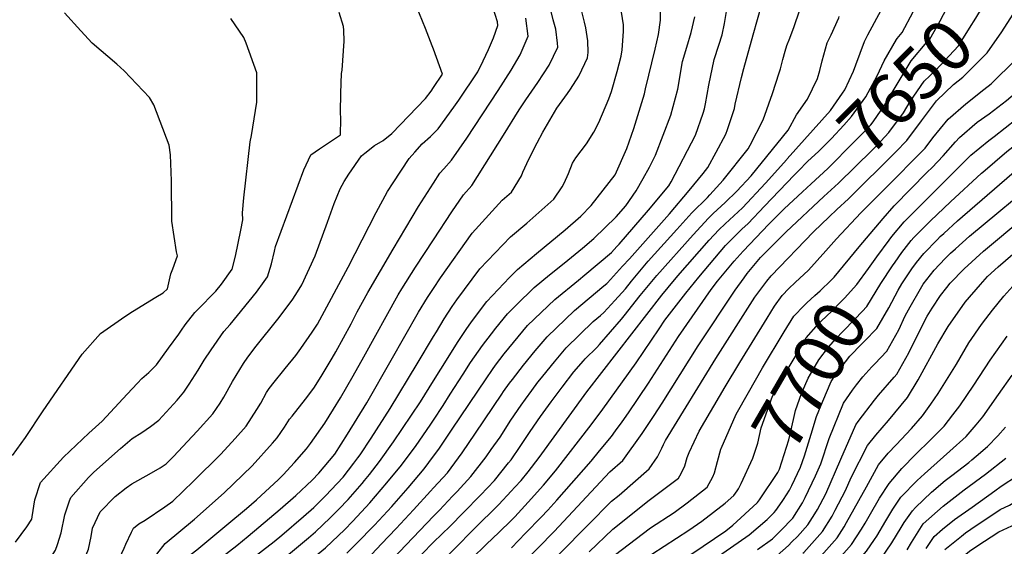
# Model space of a CAD drawing. Units: inches. Extents: x 2496549 to 2501963, y 1473545 to 1480949.
# Drawn here: x 2499766 to 2500323, y 1475282 to 1475580 of the extents above; entities that cross this region are included whole.
import ezdxf
from ezdxf.enums import TextEntityAlignment as Align

# ---------------------------------------------------------------- set-up
doc = ezdxf.new("R2010")
doc.units = ezdxf.units.IN
doc.header["$MEASUREMENT"] = 0
doc.layers.add('tile_2917_06_contour_10ft', color=233, linetype='Continuous')
doc.styles.add('Arial', font='arial.ttf')

msp = doc.modelspace()

# ---------------------------------------------------------------- linework, layer by layer
at = {"layer": 'tile_2917_06_contour_10ft'}
for p, q in [((2499990.72, 1475385.17, 7550), (2500000, 1475400.55, 7550)), ((2500000, 1475375.46, 7560), (2500004.18, 1475382.17, 7560)), ((2499976.71, 1475274.53, 7600), (2500000, 1475299.02, 7600))]:
    msp.add_line(p, q, dxfattribs=at)
for points, elevation in [([(2500000, 1475563.21), (2499999.32, 1475565.08), (2499995.55, 1475574.93), (2499990.38, 1475587.46), (2499987.44, 1475594.54), (2499984.55, 1475600.2), (2499980.34, 1475608.66), (2499977.77, 1475614.29), (2499969.4, 1475634.01), (2499960.5, 1475657.57), (2499960.18, 1475659.93), (2499958.79, 1475672.74), (2499958.99, 1475676.06), (2499959.78, 1475686.73), (2499960.81, 1475693.27), (2499963.37, 1475701.44), (2499967.34, 1475717.96), (2499968.46, 1475728.02), (2499969.44, 1475738.94), (2499969.87, 1475744.78), (2499969.8, 1475760.97), (2499965.84, 1475774.53), (2499965.54, 1475775.34)], 7500), ([(2500201.67, 1475569.46), (2500204.28, 1475576.11), (2500219.5, 1475621.25), (2500223.74, 1475635.27), (2500227.87, 1475649.3), (2500231.86, 1475659.06), (2500233.8, 1475663.26), (2500236.5, 1475667.17), (2500238.97, 1475668.62), (2500246.86, 1475672.29), (2500252.11, 1475672.93), (2500258.84, 1475673.31), (2500268.54, 1475676.22), (2500288.08, 1475699.05)], 7600), ([(2500251.06, 1475445.67), (2500257.89, 1475455.12), (2500259.48, 1475457.17), (2500266.42, 1475465.54), (2500275.82, 1475475.05), (2500304.13, 1475503.29), (2500314.32, 1475511.64), (2500317.35, 1475513.8), (2500342.4, 1475533.52), (2500355.82, 1475546.08), (2500368.89, 1475563.31), (2500379.01, 1475578.54), (2500394.48, 1475598.02), (2500406.36, 1475607.56), (2500409, 1475609.53), (2500414.32, 1475613.01), (2500426.59, 1475620.34), (2500444.05, 1475630.12), (2500461.69, 1475641.33), (2500464.88, 1475643.77)], 7690), ([(2500268.51, 1475435.56), (2500270.78, 1475439.01), (2500273.44, 1475442.58), (2500277.53, 1475447.68), (2500285.31, 1475455.62), (2500286.93, 1475457.21), (2500288.85, 1475459), (2500296.71, 1475466.11), (2500327.49, 1475492.69), (2500346.45, 1475508.19), (2500365.98, 1475523.14), (2500380.21, 1475535), (2500395.04, 1475550.64), (2500408.97, 1475562.01), (2500422.91, 1475571.53), (2500432.48, 1475578.04), (2500438.03, 1475581.64), (2500455.91, 1475594.78), (2500480.93, 1475614.3), (2500482.5, 1475615.59), (2500488.85, 1475621.14), (2500493.15, 1475625.07)], 7710), ([(2500213.8, 1475487.1), (2500223.25, 1475495.79), (2500238.21, 1475510.86), (2500241.33, 1475514.02), (2500247.59, 1475520.43), (2500248.86, 1475522.21), (2500255.61, 1475531.68), (2500262.45, 1475543.44), (2500270.51, 1475556.62), (2500279.29, 1475567.19), (2500281.02, 1475568.99), (2500286.92, 1475579.32), (2500292.29, 1475589.69), (2500293.75, 1475592.64), (2500301.1, 1475605.16), (2500305.25, 1475611.67)], 7640), ([(2500175.78, 1475552.25), (2500180.99, 1475571.33), (2500190.75, 1475606.31)], 7590), ([(2500262.11, 1475568.77), (2500262.46, 1475569.39), (2500265.27, 1475572.74), (2500271.61, 1475584.35), (2500278.88, 1475600.49), (2500281.67, 1475607.09)], 7630), ([(2500221.06, 1475479.8), (2500229.3, 1475487.51), (2500248.27, 1475506.19), (2500253.27, 1475511.28), (2500257.81, 1475516.03), (2500266, 1475527.21), (2500269.78, 1475533.59), (2500277.75, 1475545.14), (2500284.14, 1475551.11), (2500297.14, 1475565.16), (2500304.31, 1475576.58), (2500306.02, 1475579.34), (2500318.05, 1475598.91), (2500318.33, 1475599.4)], 7650), ([(2500000, 1475427.75), (2500004.05, 1475433.79), (2500021.82, 1475459.11), (2500038.95, 1475477.85), (2500044.08, 1475482.41), (2500049.79, 1475491.54), (2500050.57, 1475493.62), (2500054.06, 1475500.92), (2500058.71, 1475510.23), (2500061.83, 1475516.32), (2500068.45, 1475527.7), (2500069.87, 1475529.95), (2500075.9, 1475538.22), (2500077.55, 1475540.7), (2500082.35, 1475548.01), (2500085.72, 1475555.11), (2500087.23, 1475558.38), (2500087.49, 1475561.48), (2500087.35, 1475568.06), (2500086.21, 1475575.38), (2500085.46, 1475578.47), (2500083.11, 1475588.29)], 7540), ([(2500000, 1475515.52), (2500002.69, 1475518.21), (2500011.58, 1475530.49), (2500014.29, 1475534.48), (2500025.03, 1475550.47), (2500028.11, 1475556.75), (2500031.14, 1475563.07), (2500033.94, 1475569.61), (2500036.5, 1475576.76), (2500036.29, 1475578.71), (2500033.54, 1475587.09)], 7510), ([(2500004.18, 1475382.17), (2500013.95, 1475397.72), (2500018.51, 1475404.68), (2500021.58, 1475409), (2500030.27, 1475420.52), (2500043.09, 1475434.09), (2500047.55, 1475438.56), (2500058.32, 1475447.67), (2500074.5, 1475461.09), (2500083.39, 1475468.8), (2500089.21, 1475474.76), (2500102.93, 1475492.11), (2500109.37, 1475506.99), (2500113.41, 1475518.34), (2500119.37, 1475538.07), (2500120.03, 1475540.75), (2500125.47, 1475563.36), (2500127.3, 1475571.51), (2500128.59, 1475579.76), (2500128.67, 1475590.13)], 7560), ([(2500228.38, 1475472.44), (2500234.88, 1475478.54), (2500261.82, 1475505.21), (2500268.03, 1475511.64), (2500276.37, 1475522.75), (2500284.77, 1475534), (2500294.42, 1475543.2), (2500299.75, 1475547.39), (2500313.44, 1475561.29), (2500321.72, 1475573.08), (2500328.19, 1475583.14), (2500330.61, 1475587.05)], 7660), ([(2500231.63, 1475538.46), (2500232.85, 1475540.21), (2500237.84, 1475550.75), (2500239.01, 1475554.46), (2500241.5, 1475561.01), (2500244.1, 1475567.7), (2500245.91, 1475571.43), (2500253.38, 1475585.3), (2500254.23, 1475587.28), (2500255.13, 1475589.84)], 7620), ([(2499761.67, 1475333.2), (2499768.97, 1475343.42), (2499779.05, 1475358.47), (2499801.11, 1475390.56), (2499811.55, 1475402.33), (2499825.27, 1475411.86), (2499829.58, 1475414.84), (2499842.81, 1475422.85), (2499847, 1475425.36), (2499849.31, 1475427.68), (2499851.25, 1475436.15), (2499852.35, 1475438.87), (2499854.97, 1475446.34), (2499854.49, 1475448.6), (2499851.91, 1475465.83), (2499851.58, 1475488.69), (2499851.04, 1475503.44), (2499850.32, 1475508.93), (2499841.62, 1475531.82), (2499839.12, 1475535.92), (2499824.93, 1475551.04), (2499820.7, 1475554.87), (2499806.71, 1475566.74), (2499800.39, 1475573.59), (2499791.07, 1475583.75)], 7470), ([(2499772.78, 1475298.55), (2499774.23, 1475308.2), (2499777.47, 1475317.96), (2499790.49, 1475332.32), (2499804.89, 1475346), (2499812.37, 1475352.72), (2499826.59, 1475367.93), (2499832.42, 1475374.28), (2499834.92, 1475376.84), (2499838.79, 1475380.32), (2499840.87, 1475382.32), (2499843.12, 1475384.58), (2499850.04, 1475394.02), (2499855.8, 1475401.97), (2499857.31, 1475404.25), (2499859.49, 1475407.17), (2499864.86, 1475414.29), (2499866.36, 1475415.79), (2499876.85, 1475426.32), (2499880.01, 1475430.26), (2499886.04, 1475438.82), (2499887.9, 1475446.14), (2499889.46, 1475453.52), (2499890.97, 1475460.91), (2499892.08, 1475466.6), (2499891.8, 1475470.7), (2499892.56, 1475479.15), (2499896.22, 1475510.77), (2499896.92, 1475514.34), (2499899.98, 1475533.33), (2499900.03, 1475542.34), (2499899.89, 1475549.86), (2499893.86, 1475566.67), (2499892.62, 1475569.84), (2499885.34, 1475580.7)], 7480), ([(2499793.94, 1475307.66), (2499794.59, 1475309.58), (2499804.74, 1475320.73), (2499807.65, 1475323.92), (2499822.7, 1475337.29), (2499829.43, 1475342.99), (2499834.92, 1475346.38), (2499839.86, 1475349.62), (2499844.48, 1475353.25), (2499854.83, 1475364.54), (2499858.55, 1475369.05), (2499861.62, 1475373.67), (2499866.79, 1475381.53), (2499870.24, 1475387.2), (2499874.05, 1475393.16), (2499881.27, 1475403.42), (2499884.81, 1475407.48), (2499899.83, 1475425.81), (2499904.14, 1475431.76), (2499905.95, 1475434.35), (2499908.23, 1475441.83), (2499909.99, 1475448.91), (2499910.53, 1475451.66), (2499926.6, 1475494.94), (2499930.57, 1475503.38), (2499935.53, 1475506.92), (2499947.33, 1475514.77), (2499947.55, 1475523.84), (2499947.42, 1475527.65), (2499947.61, 1475538.4), (2499947.93, 1475549.42), (2499948.28, 1475551.41), (2499949.51, 1475567.78), (2499949.26, 1475573.94), (2499948.98, 1475576.17), (2499946.61, 1475584.01)], 7490), ([(2500000, 1475455.35), (2500010.3, 1475471.16), (2500017.05, 1475480.91), (2500021.74, 1475486.19), (2500039.69, 1475514.61), (2500048.59, 1475528.95), (2500052.34, 1475534.61), (2500059.01, 1475544.33), (2500065.48, 1475554.13), (2500070.39, 1475564.48), (2500070.23, 1475566.65), (2500069.24, 1475574.62), (2500067.79, 1475579.92), (2500066.47, 1475585.35)], 7530), ([(2500000, 1475400.55), (2500001.62, 1475403.23), (2500006.07, 1475410.56), (2500010.54, 1475417.67), (2500013.29, 1475421.46), (2500026.25, 1475438.9), (2500043.52, 1475456.96), (2500052.82, 1475464.76), (2500061.4, 1475472.28), (2500068.17, 1475478.32), (2500072.83, 1475485.42), (2500074.05, 1475487.43), (2500076.46, 1475492.9), (2500078.64, 1475498.7), (2500080.61, 1475501.76), (2500086.61, 1475509.71), (2500090.86, 1475516.32), (2500093.66, 1475521.7), (2500099.3, 1475535.15), (2500100.72, 1475539.29), (2500103.89, 1475550.63), (2500106.23, 1475559.38), (2500106.89, 1475562.9), (2500107.55, 1475573.33), (2500107.48, 1475577.08), (2500106.38, 1475584.14)], 7550), ([(2500000, 1475487.5), (2500003.56, 1475493.03), (2500005.88, 1475495.54), (2500010.12, 1475500.47), (2500018.93, 1475512.94), (2500036.7, 1475539.81), (2500043.98, 1475551.34), (2500049.15, 1475560.04), (2500053.57, 1475570.58), (2500052.18, 1475580.8)], 7520), ([(2500016.84, 1475379.35), (2500021.01, 1475385.86), (2500027.76, 1475395.46), (2500032.74, 1475402.23), (2500035.29, 1475405.42), (2500041.9, 1475413.41), (2500046.84, 1475418.35), (2500057.02, 1475428.35), (2500065.74, 1475435.49), (2500073.97, 1475442.21), (2500084.39, 1475450.68), (2500090.81, 1475456.15), (2500103.36, 1475468.33), (2500108.97, 1475474.65), (2500114.74, 1475483.04), (2500118.71, 1475490.06), (2500122.34, 1475496.48), (2500125.77, 1475503.29), (2500134.44, 1475525.85), (2500138.28, 1475540.68), (2500140.99, 1475556.28), (2500143.51, 1475564.47), (2500145.85, 1475572.66), (2500148, 1475581.55)], 7570), ([(2500092.41, 1475394.47), (2500094.07, 1475396.11), (2500106.47, 1475410.44), (2500107.91, 1475412.24), (2500117.07, 1475423.87), (2500126.44, 1475435.16), (2500147.04, 1475458.17), (2500155.64, 1475467.52), (2500158.31, 1475470.19), (2500165.2, 1475476.56), (2500171.66, 1475482.91), (2500179.76, 1475491.56), (2500200.8, 1475517.41), (2500205.55, 1475526.1), (2500211.69, 1475535), (2500217.47, 1475546.72), (2500218.76, 1475551.27), (2500219.98, 1475556.76), (2500222.79, 1475566.85), (2500225.06, 1475571.48), (2500229.45, 1475581.09), (2500229.68, 1475581.77)], 7610), ([(2500154.01, 1475532.4), (2500155.97, 1475542.98), (2500158.81, 1475557.39), (2500161.62, 1475565.6), (2500163.41, 1475571.33), (2500164.73, 1475577.78), (2500165.93, 1475584.56)], 7580), ([(2500241.08, 1475451.45), (2500245.05, 1475456.21), (2500254.65, 1475467.48), (2500260.77, 1475474.62), (2500279.55, 1475493.67), (2500282.35, 1475496.38), (2500288.56, 1475502.81), (2500295.62, 1475510.88), (2500297.8, 1475513.34), (2500307.87, 1475521.86), (2500314.67, 1475526.7), (2500324.39, 1475534.24), (2500330.51, 1475539.26), (2500336.65, 1475545.04), (2500343.27, 1475551.78), (2500355.8, 1475569.25), (2500363.28, 1475581.48)], 7680), ([(2500259.86, 1475440.56), (2500261.31, 1475442.76), (2500265.09, 1475448.15), (2500270.45, 1475454.93), (2500271.91, 1475456.72), (2500274.59, 1475459.39), (2500281.39, 1475466.11), (2500292.62, 1475476.87), (2500310.19, 1475493), (2500311.02, 1475493.71), (2500324.58, 1475505.3), (2500335.72, 1475514.12), (2500339.32, 1475516.93), (2500354.13, 1475528.52), (2500368.02, 1475540.54), (2500379.29, 1475554.67), (2500394.77, 1475573.38), (2500407.11, 1475583.73)], 7700), ([(2500094.52, 1475412.61), (2500096.4, 1475414.17), (2500102.6, 1475420.98), (2500108.69, 1475427.65), (2500112.16, 1475431.95), (2500121.53, 1475443.24), (2500137.71, 1475461.22), (2500146.31, 1475470.57), (2500155.05, 1475479.31), (2500156.53, 1475480.75), (2500163.9, 1475489.14), (2500178.13, 1475506.86), (2500179.23, 1475508.91), (2500186.55, 1475523.29), (2500191.83, 1475538.26), (2500195.77, 1475549.9), (2500196.39, 1475552.09), (2500197.68, 1475557.36), (2500199.03, 1475562.15), (2500200.08, 1475565.39), (2500201.67, 1475569.46)], 7600), ([(2500206.62, 1475494.33), (2500211.75, 1475499.6), (2500218.08, 1475505.53), (2500225.33, 1475512.79), (2500232.37, 1475520.24), (2500236.71, 1475525.11), (2500244.69, 1475536.38), (2500251.22, 1475548.27), (2500255.23, 1475556.68), (2500262.11, 1475568.77)], 7630), ([(2500000, 1475541.65), (2500005.06, 1475549.21), (2500000, 1475563.21)], 7500), ([(2500088.12, 1475278.74), (2500101.49, 1475291.57), (2500122.12, 1475308.01), (2500138.74, 1475320.46), (2500140.13, 1475323), (2500142.38, 1475327.51), (2500143.58, 1475332.19), (2500144.81, 1475334.93), (2500150.49, 1475347.03), (2500165.21, 1475372.2), (2500173.37, 1475385.97), (2500188.81, 1475410.96), (2500193.1, 1475417.83), (2500197.39, 1475423.87), (2500201.19, 1475427.82), (2500204.73, 1475431.19), (2500212.38, 1475438.23), (2500222.1, 1475449.04), (2500228.07, 1475455.83), (2500241.92, 1475470.57), (2500245.06, 1475473.9), (2500255.07, 1475483.78), (2500278.29, 1475507.22), (2500282.7, 1475513.09), (2500291.29, 1475523.66), (2500301.32, 1475532.26), (2500311.59, 1475540.46), (2500315.73, 1475543.6), (2500329.65, 1475557.43)], 7670), ([(2500098.04, 1475430.6), (2500098.57, 1475431.04), (2500107.02, 1475440.39), (2500110.87, 1475444.65), (2500133.68, 1475470.1), (2500144.76, 1475483.23), (2500152.6, 1475492.83), (2500155.29, 1475496.22), (2500160.08, 1475505.05), (2500165.42, 1475515.1), (2500166.41, 1475517.86), (2500170.35, 1475529.64), (2500170.84, 1475532.22), (2500174.42, 1475547.26), (2500175.78, 1475552.25)], 7590), ([(2499852.7, 1475332.79), (2499860.72, 1475341.15), (2499866.26, 1475347.04), (2499875.15, 1475356.92), (2499879.26, 1475362.89), (2499881.33, 1475366.28), (2499886.23, 1475375.09), (2499892.51, 1475385.44), (2499894.96, 1475389.02), (2499899.67, 1475395.09), (2499911.85, 1475410.53), (2499919.94, 1475421.29), (2499922.06, 1475424.36), (2499925.52, 1475429.95), (2499932.98, 1475446.36), (2499939.96, 1475465.42), (2499943.74, 1475475.83), (2499947.24, 1475484.17), (2499949.4, 1475488.35), (2499952.11, 1475492.47), (2499959.25, 1475502.83), (2499961.15, 1475504.47), (2499966.68, 1475508.68), (2499971.49, 1475511.65), (2499976.48, 1475515.54), (2499995.51, 1475535.37), (2499998.58, 1475539.53), (2500000, 1475541.65)], 7500), ([(2500200.08, 1475500.89), (2500200.29, 1475501.12), (2500224.8, 1475528.59), (2500231.63, 1475538.46)], 7620), ([(2500103.83, 1475451.57), (2500105.03, 1475452.91), (2500121.78, 1475472.22), (2500133.26, 1475485.96), (2500134.48, 1475488.24), (2500148.24, 1475514.66), (2500152.76, 1475527.07), (2500153.48, 1475529.53), (2500154.01, 1475532.4)], 7580), ([(2499915.19, 1475381.55), (2499915.93, 1475382.48), (2499921.98, 1475389.96), (2499924.9, 1475393.86), (2499931.31, 1475403.1), (2499934.3, 1475407.69), (2499951.75, 1475439.82), (2499967.54, 1475470.79), (2499974.02, 1475482.7), (2499977.14, 1475487.54), (2499986.18, 1475501.37), (2499989.35, 1475504.94), (2499993.66, 1475509.69), (2499998.25, 1475513.77), (2500000, 1475515.52)], 7510), ([(2500000, 1475268.67), (2500015.42, 1475284.1), (2500019.48, 1475288.21), (2500023.03, 1475291.78), (2500036.95, 1475305.61), (2500044.03, 1475313.02), (2500046.11, 1475315.26), (2500049.58, 1475319.16), (2500053.52, 1475323.95), (2500059.82, 1475332.13), (2500086.74, 1475369.26), (2500129.32, 1475423.96), (2500132.78, 1475428.39), (2500138.38, 1475434.88), (2500156.1, 1475455.21), (2500161.57, 1475461.05), (2500165.07, 1475464.44), (2500175.02, 1475473.5), (2500187.92, 1475487.5), (2500200.08, 1475500.89)], 7620), ([(2500021.56, 1475274.8), (2500029.91, 1475283.01), (2500037.04, 1475289.76), (2500044.08, 1475296.69), (2500045.95, 1475298.63), (2500053.57, 1475306.83), (2500062.24, 1475316.49), (2500069.09, 1475324.55), (2500089.26, 1475350.57), (2500095.82, 1475359.49), (2500114.73, 1475385.69), (2500127.72, 1475405.01), (2500131.05, 1475409.85), (2500142.91, 1475425.08), (2500150.29, 1475434.15), (2500165.22, 1475452.23), (2500174.57, 1475461.34), (2500178.19, 1475464.63), (2500187.36, 1475474.33), (2500204.25, 1475491.9), (2500206.62, 1475494.33)], 7630), ([(2500196.64, 1475290.87), (2500203.46, 1475297.81), (2500208.89, 1475306.44), (2500210.48, 1475309.49), (2500216.35, 1475321.85), (2500219.32, 1475328.64), (2500223.96, 1475342.82), (2500232.12, 1475362.82), (2500237.2, 1475370.18), (2500239.53, 1475373.24), (2500243.12, 1475377.74), (2500248.2, 1475383.53), (2500249.82, 1475385.12), (2500256.59, 1475392.32), (2500263.39, 1475404.41), (2500267.07, 1475412.29), (2500269.79, 1475417.38), (2500275.67, 1475427.7), (2500277.24, 1475430.21), (2500283.46, 1475438.16), (2500289.73, 1475444.79), (2500292.79, 1475447.8), (2500295.49, 1475450.31), (2500303.55, 1475457.36), (2500344.42, 1475491.43)], 7720), ([(2499942.61, 1475388.44), (2499944.71, 1475391.94), (2499953.44, 1475407.84), (2499956.87, 1475414.51), (2499962.84, 1475425.52), (2499977.16, 1475450.1), (2499991.52, 1475474.31), (2500000, 1475487.5)], 7520), ([(2500044.13, 1475280.96), (2500052.13, 1475289.22), (2500061, 1475298.45), (2500064.72, 1475302.4), (2500069.79, 1475307.96), (2500089.18, 1475330.1), (2500094.07, 1475335.97), (2500100.68, 1475343.97), (2500103.12, 1475347.23), (2500106.82, 1475352.24), (2500110.43, 1475357.51), (2500121.71, 1475374.13), (2500138.77, 1475400.56), (2500157.2, 1475427.3), (2500160.87, 1475431.95), (2500170.18, 1475443.33), (2500175.3, 1475448.94), (2500189.85, 1475464.15), (2500198.46, 1475472.96), (2500208.9, 1475482.6), (2500213.8, 1475487.1)], 7640), ([(2500000, 1475222.89), (2500004.97, 1475227.23), (2500013.71, 1475235.28), (2500015.59, 1475237.15), (2500044.19, 1475265.62), (2500050.46, 1475271.88), (2500068.34, 1475290.16), (2500099.82, 1475323.94), (2500107.17, 1475330.44), (2500118.22, 1475345.65), (2500124.98, 1475355.97), (2500129.39, 1475362.83), (2500149.82, 1475395.42), (2500170.71, 1475426.82), (2500175.79, 1475433.84), (2500177.67, 1475436.37), (2500185.19, 1475445.33), (2500186.2, 1475446.4), (2500199.66, 1475459.79), (2500221.06, 1475479.8)], 7650), ([(2500000, 1475209.55), (2500002.18, 1475211.54), (2500011.97, 1475219.56), (2500021.29, 1475228.09), (2500055.52, 1475261.59), (2500087.34, 1475293.84), (2500100.68, 1475307.35), (2500105.06, 1475310.8), (2500122.04, 1475325.74), (2500126.75, 1475332.45), (2500129.34, 1475337.46), (2500130.27, 1475339.53), (2500131.35, 1475341.74), (2500159.85, 1475388.2), (2500180.51, 1475420.79), (2500181.97, 1475422.97), (2500188.65, 1475431.96), (2500191.12, 1475434.9), (2500215.06, 1475459.88), (2500224.02, 1475468.33), (2500228.38, 1475472.44)], 7660), ([(2500202.91, 1475284.34), (2500205.99, 1475287.48), (2500211.91, 1475294.03), (2500215.87, 1475300.23), (2500217.39, 1475302.64), (2500222.04, 1475311.52), (2500230.59, 1475331.18), (2500239.07, 1475350.61), (2500240.49, 1475352.52), (2500249.65, 1475364.55), (2500251.95, 1475367.39), (2500260.78, 1475377.61), (2500262.39, 1475379.32), (2500269.17, 1475391.45), (2500275.56, 1475404.46), (2500279.5, 1475412.11), (2500282.27, 1475416.72), (2500287.08, 1475423.83), (2500290.55, 1475428.41), (2500292.52, 1475430.76), (2500300.53, 1475438.91), (2500311.43, 1475449.02), (2500334.24, 1475467.99)], 7730), ([(2500317.79, 1475313.29), (2500321.48, 1475315.92), (2500330.67, 1475321.88), (2500342.3, 1475332.84), (2500350.76, 1475341.41), (2500353, 1475343.91), (2500356.71, 1475348.16), (2500361.85, 1475353.91), (2500370.78, 1475363.86), (2500395.85, 1475389.05), (2500408.11, 1475401.3), (2500428.25, 1475420.34), (2500465.16, 1475453.26), (2500468.98, 1475456.57), (2500473.89, 1475460.43)], 7800), ([(2499960.56, 1475389.21), (2499980.02, 1475424.13), (2499982.11, 1475427.53), (2499989.89, 1475439.83), (2500000, 1475455.35)], 7530), ([(2500209.07, 1475277.92), (2500209.64, 1475278.44), (2500220.32, 1475290.27), (2500225.7, 1475298.93), (2500227.46, 1475302.26), (2500233.27, 1475313.49), (2500236.48, 1475320.83), (2500245.69, 1475338.98), (2500250.38, 1475344.7), (2500257.57, 1475353.03), (2500268.3, 1475366.06), (2500274.35, 1475376.04), (2500285.54, 1475396.4), (2500291.4, 1475406.37), (2500300.96, 1475420.03), (2500309.72, 1475430.11), (2500313.66, 1475434.55), (2500319.74, 1475440.11), (2500335.01, 1475453.25)], 7740), ([(2500029.75, 1475376.65), (2500033.36, 1475382.01), (2500035.11, 1475384.46), (2500040.03, 1475390.86), (2500053.28, 1475406.83), (2500068.63, 1475421.63), (2500082.05, 1475432.47), (2500085.63, 1475435.47), (2500100.77, 1475448.19), (2500103.83, 1475451.57)], 7580), ([(2500209.85, 1475418.17), (2500211.29, 1475419.65), (2500215.86, 1475423.78), (2500218.92, 1475426.45), (2500225.05, 1475432.45), (2500226.79, 1475434.26), (2500241.08, 1475451.45)], 7680), ([(2500298.98, 1475287.67), (2500301.27, 1475289.5), (2500304.21, 1475291.61), (2500320.77, 1475302.73), (2500326.06, 1475305.16), (2500337.26, 1475311.98), (2500348.97, 1475322.81), (2500373.61, 1475347.21), (2500381.49, 1475355.24), (2500407.52, 1475379.67), (2500420.59, 1475391.84), (2500433.59, 1475403.6), (2500469.49, 1475434.11), (2500481.47, 1475444.56), (2500484.05, 1475447.03)], 7810), ([(2500171.9, 1475313.26), (2500172.72, 1475314.37), (2500174.17, 1475317.46), (2500180.76, 1475331.82), (2500183.62, 1475340.16), (2500185.5, 1475348.97), (2500191.9, 1475366.95), (2500197.15, 1475376.42), (2500208.3, 1475395.18), (2500211.07, 1475399.83), (2500218.01, 1475407.83), (2500219.43, 1475409.3), (2500225.43, 1475415), (2500230.25, 1475419.81), (2500232.76, 1475422.33), (2500239.74, 1475430.12), (2500246.37, 1475439.19), (2500251.06, 1475445.67)], 7690), ([(2500183.42, 1475306.59), (2500184.57, 1475308.16), (2500195.02, 1475323.69), (2500195.88, 1475325.6), (2500201.08, 1475342.07), (2500202.07, 1475346.15), (2500204.96, 1475358.79), (2500208.36, 1475368.45), (2500212.07, 1475377.13), (2500216.02, 1475383.93), (2500218.11, 1475387.46), (2500223.54, 1475394.68), (2500227.79, 1475399.27), (2500231.66, 1475403.44), (2500238.56, 1475410.37), (2500242.74, 1475414.85), (2500245.29, 1475417.68), (2500250.71, 1475426.22), (2500253.27, 1475430.57), (2500259.86, 1475440.56)], 7700), ([(2500202.84, 1475316.32), (2500207.73, 1475326.6), (2500209.99, 1475333.04), (2500213.9, 1475345.29), (2500216.87, 1475355.29), (2500220.33, 1475364.02), (2500225.13, 1475375.11), (2500227.62, 1475378.84), (2500230.74, 1475383.1), (2500235.67, 1475389.43), (2500237.18, 1475391.05), (2500241.07, 1475395.05), (2500244.07, 1475398), (2500250.91, 1475405.08), (2500257.81, 1475416.92), (2500263.15, 1475426.81), (2500265.1, 1475430.39), (2500268.51, 1475435.56)], 7710), ([(2500043.02, 1475374.14), (2500044.64, 1475376.37), (2500051.03, 1475384.49), (2500057.6, 1475392.52), (2500064.34, 1475400.44), (2500079.85, 1475415.36), (2500096.41, 1475429.24), (2500098.04, 1475430.6)], 7590), ([(2500214.92, 1475271.81), (2500217.91, 1475274.75), (2500222.47, 1475279.8), (2500228.46, 1475286.63), (2500232.43, 1475292.93), (2500233.88, 1475295.27), (2500245.22, 1475315.59), (2500251.96, 1475327.95), (2500257.41, 1475334.64), (2500261.87, 1475339.29), (2500270.53, 1475348.51), (2500276.76, 1475355.72), (2500281.59, 1475362.31), (2500285.67, 1475368.28), (2500296.05, 1475384.9), (2500303.09, 1475396.97), (2500310.26, 1475407.37), (2500312.63, 1475410.64), (2500316.51, 1475415.58), (2500322.87, 1475423.47), (2500329.78, 1475431.1)], 7750), ([(2499976.12, 1475387.3), (2499991.57, 1475414.33), (2499996.68, 1475422.79), (2500000, 1475427.75)], 7540), ([(2500162.72, 1475336.83), (2500162.84, 1475337.28), (2500171.43, 1475356.63), (2500178.25, 1475368.92), (2500186.28, 1475382.83), (2500198.59, 1475403.28), (2500204.05, 1475412.16), (2500209.85, 1475418.17)], 7680), ([(2500059.07, 1475374.7), (2500059.25, 1475374.95), (2500061.82, 1475378.26), (2500068.41, 1475386.27), (2500075.15, 1475394.19), (2500090.32, 1475409.09), (2500094.52, 1475412.61)], 7600), ([(2500220.82, 1475265.66), (2500225.2, 1475269.95), (2500236.64, 1475282.97), (2500242.31, 1475291.5), (2500244.46, 1475295.05), (2500247.4, 1475300.29), (2500252.56, 1475309.05), (2500258, 1475317.48), (2500265.24, 1475325.98), (2500272.99, 1475334.06), (2500281.13, 1475341.95), (2500289.11, 1475349.91), (2500294.11, 1475356.31), (2500297.94, 1475361.4), (2500305.9, 1475373.11), (2500315.13, 1475387.28), (2500324.86, 1475400.8)], 7760), ([(2500084.91, 1475386.87), (2500085.86, 1475388), (2500092.41, 1475394.47)], 7610), ([(2499764.36, 1475210.03), (2499776.51, 1475222.23), (2499780.14, 1475225.64), (2499796.6, 1475239.87), (2499810.87, 1475251.44), (2499820, 1475258.24), (2499843.36, 1475277.41), (2499848, 1475283.45), (2499864.66, 1475297.32), (2499881.39, 1475312.23), (2499897.32, 1475327.44), (2499908.85, 1475340.21), (2499911.55, 1475343.28), (2499915.71, 1475349.31), (2499918.53, 1475353.79), (2499920.03, 1475355.6), (2499927.48, 1475365.21), (2499932.23, 1475371.37), (2499936.4, 1475378.06), (2499942.61, 1475388.44)], 7520), ([(2499768.14, 1475199.49), (2499771.5, 1475203.33), (2499773.95, 1475206.03), (2499784.56, 1475216.73), (2499791.34, 1475222.78), (2499800.95, 1475231.11), (2499815.36, 1475242.41), (2499818.01, 1475244.38), (2499830.07, 1475253.09), (2499840.8, 1475260.47), (2499865.92, 1475279.83), (2499883.04, 1475294.05), (2499894.03, 1475303.33), (2499899.76, 1475308.24), (2499912.15, 1475319.61), (2499914.91, 1475322.25), (2499921.33, 1475329.28), (2499928.18, 1475337.05), (2499930.45, 1475340.01), (2499938.42, 1475351.54), (2499943.47, 1475359.47), (2499947.33, 1475365.99), (2499954.54, 1475378.39), (2499960.56, 1475389.21)], 7530), ([(2499774.74, 1475192.5), (2499787.68, 1475206.53), (2499798.5, 1475216.34), (2499805.29, 1475222.39), (2499819.79, 1475233.5), (2499835.85, 1475244.54), (2499850.76, 1475254.38), (2499864, 1475263.43), (2499869.56, 1475267.65), (2499888.59, 1475282.26), (2499895.02, 1475287.53), (2499913.2, 1475302.83), (2499922.07, 1475310.63), (2499931.3, 1475319.32), (2499935.05, 1475323.31), (2499944.08, 1475334.01), (2499951.36, 1475345.35), (2499962.26, 1475363.09), (2499976.12, 1475387.3)], 7540), ([(2500000, 1475284.19), (2500009.38, 1475293.24), (2500016.93, 1475301.01), (2500026.62, 1475310.83), (2500034.44, 1475319.2), (2500042.49, 1475329.1), (2500043.89, 1475330.87), (2500049.13, 1475338.31), (2500054.8, 1475346.86), (2500060.58, 1475355.33), (2500066.65, 1475363.64), (2500072.79, 1475371.92), (2500079.53, 1475380.55), (2500084.91, 1475386.87)], 7610), ([(2499761.98, 1475221.7), (2499775.7, 1475234.56), (2499791.92, 1475249.28), (2499800.65, 1475256.16), (2499822.28, 1475275.15), (2499824.92, 1475280.86), (2499825.72, 1475283.01), (2499828.97, 1475289.85), (2499830.12, 1475292.2), (2499833.1, 1475294.64), (2499836.73, 1475296.63), (2499847.82, 1475304.27), (2499852.36, 1475307.5), (2499864.18, 1475318.68), (2499879.63, 1475334.07), (2499887.69, 1475342.83), (2499893.92, 1475349.89), (2499900, 1475359.28), (2499902.22, 1475362.97), (2499905.51, 1475368.89), (2499906.91, 1475371.16), (2499909.82, 1475374.85), (2499915.19, 1475381.55)], 7510), ([(2499887.43, 1475267.43), (2499909.82, 1475284.54), (2499914.12, 1475288.13), (2499926.31, 1475298.7), (2499932.27, 1475303.91), (2499938.88, 1475310.51), (2499945.5, 1475317.35), (2499948.77, 1475321.06), (2499954.95, 1475328.85), (2499957.23, 1475331.86), (2499958.42, 1475333.6), (2499964.67, 1475343.16), (2499975.48, 1475359.91), (2499990.72, 1475385.17)], 7550), ([(2499788.08, 1475178.38), (2499790.61, 1475180.89), (2499798.37, 1475188.96), (2499806.18, 1475196.93), (2499814.27, 1475204.31), (2499819.39, 1475208.35), (2499830.03, 1475216.4), (2499846.12, 1475227.13), (2499862.42, 1475237.55), (2499878.48, 1475248.31), (2499905.61, 1475267.85), (2499919, 1475278.26), (2499929.24, 1475286.62), (2499933.14, 1475290), (2499941.42, 1475297.91), (2499946.41, 1475302.85), (2499951.65, 1475308.42), (2499959.57, 1475317.39), (2499961.02, 1475319.06), (2499963.74, 1475322.49), (2499969.51, 1475329.84), (2499977.35, 1475341.08), (2499992.59, 1475363.64), (2500000, 1475375.46)], 7560), ([(2500000, 1475353.21), (2500005.41, 1475361.54), (2500009.49, 1475367.92), (2500016.84, 1475379.35)], 7570), ([(2500000, 1475332.92), (2500002.94, 1475336.89), (2500010.56, 1475348.17), (2500029.75, 1475376.65)], 7580), ([(2500000, 1475299.02), (2500003.36, 1475302.36), (2500010.81, 1475310.28), (2500013.46, 1475312.99), (2500021.15, 1475321.38), (2500029.78, 1475332.49), (2500032.72, 1475336.64), (2500037.66, 1475343.72), (2500043.84, 1475353.19), (2500049.55, 1475361.71), (2500052.03, 1475365.16), (2500055.59, 1475370.04), (2500059.07, 1475374.7)], 7600), ([(2500000, 1475314.88), (2500007.89, 1475323.55), (2500016.23, 1475334.71), (2500023.86, 1475345.99), (2500038.6, 1475368.04), (2500039.68, 1475369.54), (2500043.02, 1475374.14)], 7590), ([(2500203.78, 1475237.15), (2500205.27, 1475238.33), (2500216.68, 1475248.93), (2500227.97, 1475259.96), (2500234.88, 1475267.15), (2500239.01, 1475271.89), (2500245.19, 1475279.15), (2500249.65, 1475285.75), (2500250.91, 1475287.65), (2500256.18, 1475296.36), (2500260.07, 1475302.95), (2500264.55, 1475309.72), (2500273.77, 1475319.21), (2500278.05, 1475322.95), (2500292.27, 1475335.72), (2500301.51, 1475344.08), (2500307.19, 1475350.56), (2500311, 1475355.25), (2500319.84, 1475367.73), (2500327.55, 1475378.74)], 7770), ([(2499794.93, 1475171.14), (2499800.96, 1475177.07), (2499803.14, 1475179.36), (2499808.9, 1475185.26), (2499810.94, 1475187.34), (2499817.28, 1475193.23), (2499819, 1475194.8), (2499828.17, 1475202.04), (2499835.51, 1475207.78), (2499840.08, 1475211.12), (2499851.76, 1475218.99), (2499884.05, 1475240.28), (2499911.42, 1475259.72), (2499924.24, 1475269.13), (2499938.9, 1475280.95), (2499949.71, 1475291.36), (2499954.13, 1475295.86), (2499961.76, 1475304.04), (2499963.93, 1475306.41), (2499973.63, 1475317.75), (2499981.88, 1475327.81), (2499990.09, 1475339), (2499998.19, 1475350.45), (2500000, 1475353.21)], 7570), ([(2500252.76, 1475273.85), (2500259.51, 1475283.81), (2500264.83, 1475292.49), (2500266.5, 1475295.33), (2500271.1, 1475301.96), (2500272.95, 1475303.86), (2500281.86, 1475312.5), (2500289.72, 1475319.05), (2500293.49, 1475321.99), (2500303.05, 1475329.3), (2500304.84, 1475330.79), (2500307.25, 1475332.86), (2500313.63, 1475338.38), (2500319.47, 1475344.45), (2500323.76, 1475349.25)], 7780), ([(2500158.09, 1475321.26), (2500158.09, 1475321.28), (2500159.02, 1475323.52), (2500160.72, 1475329.9), (2500162.72, 1475336.83)], 7680), ([(2499677.66, 1475153.45), (2499698.11, 1475173.19), (2499716.17, 1475190.7), (2499720.35, 1475195.04), (2499726.19, 1475201.18), (2499729.09, 1475204.37), (2499745.58, 1475221.09), (2499754.61, 1475229.64), (2499786.81, 1475259.57), (2499798.57, 1475270.07), (2499801.73, 1475272.94), (2499804.71, 1475280.25), (2499806.11, 1475287.4), (2499806.97, 1475292.18), (2499811.26, 1475301.42), (2499819.7, 1475310.1), (2499825.99, 1475314.95), (2499829.2, 1475317.27), (2499839.02, 1475322.64), (2499845.19, 1475326.28), (2499848.72, 1475328.65), (2499852.7, 1475332.79)], 7500), ([(2499950.9, 1475278), (2499956.35, 1475283.37), (2499966.68, 1475293.84), (2499976.38, 1475304.42), (2499985.66, 1475315.06), (2499994.65, 1475325.72), (2500000, 1475332.92)], 7580), ([(2500268.11, 1475279.96), (2500270.64, 1475284.05), (2500273.42, 1475288.65), (2500277.32, 1475294.6), (2500288.61, 1475304.5), (2500300.45, 1475313.75), (2500312.49, 1475322.76), (2500324.1, 1475331.76)], 7790), ([(2500000, 1475183.83), (2500006.22, 1475190.69), (2500016.21, 1475196.15), (2500025.44, 1475203.6), (2500026.99, 1475204.89), (2500035.57, 1475212.42), (2500044.8, 1475221.01), (2500081.09, 1475256.52), (2500088.72, 1475263.88), (2500102.26, 1475276.59), (2500122.93, 1475292.28), (2500136.18, 1475300.96), (2500143.67, 1475306.56), (2500154.95, 1475315.34), (2500158.09, 1475321.26)], 7680), ([(2499970.59, 1475283.19), (2499978.9, 1475291.88), (2499988.76, 1475302.43), (2499998.35, 1475313.01), (2500000, 1475314.88)], 7590), ([(2500000, 1475171.29), (2500007.83, 1475180.15), (2500013.37, 1475182.84), (2500023.25, 1475188.44), (2500033.24, 1475196.22), (2500042.8, 1475204.46), (2500052.04, 1475212.94), (2500087.58, 1475247.63), (2500097.68, 1475257.01), (2500103.01, 1475261.93), (2500111.25, 1475268.21), (2500123.69, 1475277.46), (2500144.48, 1475290.98), (2500151.83, 1475296.01), (2500165.17, 1475306.27), (2500169.95, 1475310.6), (2500171.9, 1475313.26)], 7690), ([(2500198.2, 1475308.31), (2500201.53, 1475313.57), (2500202.84, 1475316.32)], 7710), ([(2500278.87, 1475280.68), (2500283.42, 1475287.37), (2500288.25, 1475291.57), (2500294.95, 1475296.99), (2500304.88, 1475304.09), (2500317.79, 1475313.29)], 7800), ([(2499669.21, 1475166.56), (2499671.71, 1475169.13), (2499676.03, 1475172.97), (2499702.98, 1475198.31), (2499710.26, 1475205.7), (2499737.24, 1475232.16), (2499751.89, 1475244.87), (2499766.51, 1475257.38), (2499780.09, 1475270.58), (2499780.98, 1475271.57), (2499786, 1475279.76), (2499787.1, 1475282.87), (2499789.2, 1475289.54), (2499791.27, 1475299.71), (2499793.94, 1475307.66)], 7490), ([(2500192.88, 1475301.1), (2500193.86, 1475302.1), (2500197.49, 1475307.2), (2500198.2, 1475308.31)], 7710), ([(2500000, 1475159.06), (2500009.75, 1475169.32), (2500022.01, 1475175.71), (2500030.36, 1475180.64), (2500040.4, 1475188.34), (2500043.46, 1475190.87), (2500050.02, 1475196.41), (2500055.42, 1475201.36), (2500059.25, 1475204.91), (2500063.31, 1475208.78), (2500087.99, 1475232.85), (2500095.7, 1475240.11), (2500106.25, 1475249.79), (2500125.16, 1475263.91), (2500146.26, 1475277.59), (2500165.49, 1475290.64), (2500169.47, 1475293.9), (2500183.27, 1475306.39), (2500183.42, 1475306.59)], 7700), ([(2499763.25, 1475284.13), (2499769.69, 1475292.98), (2499772.57, 1475297.16), (2499772.78, 1475298.55)], 7480), ([(2500000, 1475147.12), (2500004.68, 1475154.75), (2500015.93, 1475160.18), (2500019.61, 1475162.11), (2500026.8, 1475166.18), (2500036.17, 1475171.97), (2500037.48, 1475172.83), (2500039.14, 1475174.07), (2500047.52, 1475180.4), (2500053.57, 1475185.4), (2500057.18, 1475188.43), (2500061.27, 1475192.15), (2500093.83, 1475223.19), (2500102.63, 1475231.43), (2500119.52, 1475247.13), (2500138.6, 1475261.22), (2500157.4, 1475273.59), (2500159.47, 1475274.95), (2500178.63, 1475288.3), (2500188.96, 1475297.13), (2500192.88, 1475301.1)], 7710), ([(2500183.52, 1475280.06), (2500192.01, 1475286.15), (2500196.64, 1475290.87)], 7720), ([(2500255.83, 1475212.11), (2500265.4, 1475222.78), (2500273.58, 1475236.3), (2500275.71, 1475239.97), (2500279.92, 1475248.54), (2500285.73, 1475258.36), (2500287.03, 1475260.43), (2500290.99, 1475266.32), (2500295.68, 1475272.84), (2500303.53, 1475279.03), (2500307.68, 1475281.91), (2500320.09, 1475290.03), (2500332.39, 1475295.65)], 7820), ([(2500289.54, 1475280.12), (2500298.98, 1475287.67)], 7810), ([(2499848.25, 1475190.67), (2499862, 1475200.66), (2499924.21, 1475244.09), (2499938.91, 1475254.45), (2499941.45, 1475256.4), (2499953.01, 1475265.47), (2499958.63, 1475270.92), (2499962.19, 1475274.4), (2499970.59, 1475283.19)], 7590), ([(2499982.82, 1475265.88), (2499983.76, 1475266.89), (2499993.42, 1475277.42), (2500000, 1475284.19)], 7610), ([(2500084.68, 1475184.76), (2500096.65, 1475195.71), (2500129.06, 1475227.07), (2500142.51, 1475239.79), (2500144.97, 1475242.04), (2500163.19, 1475255.77), (2500173.96, 1475262.56), (2500183.44, 1475268.42), (2500185.4, 1475269.76), (2500194.63, 1475276.68), (2500200.93, 1475282.34), (2500202.91, 1475284.34)], 7730)]:
    msp.add_lwpolyline(points, dxfattribs=dict(at, elevation=elevation))

# ---------------------------------------------------------------- texts
at = {"color": 18, "style": 'Arial'}
for s, rotation, p in [('7650', 44.8407, (2500267.21, 1475542.11)), ('7700', 59.9068, (2500212.94, 1475378.62))]:
    msp.add_text(s, height=28.8, rotation=rotation, dxfattribs=at).set_placement(p, align=Align.MIDDLE_CENTER)

doc.saveas('drawing.dxf')
